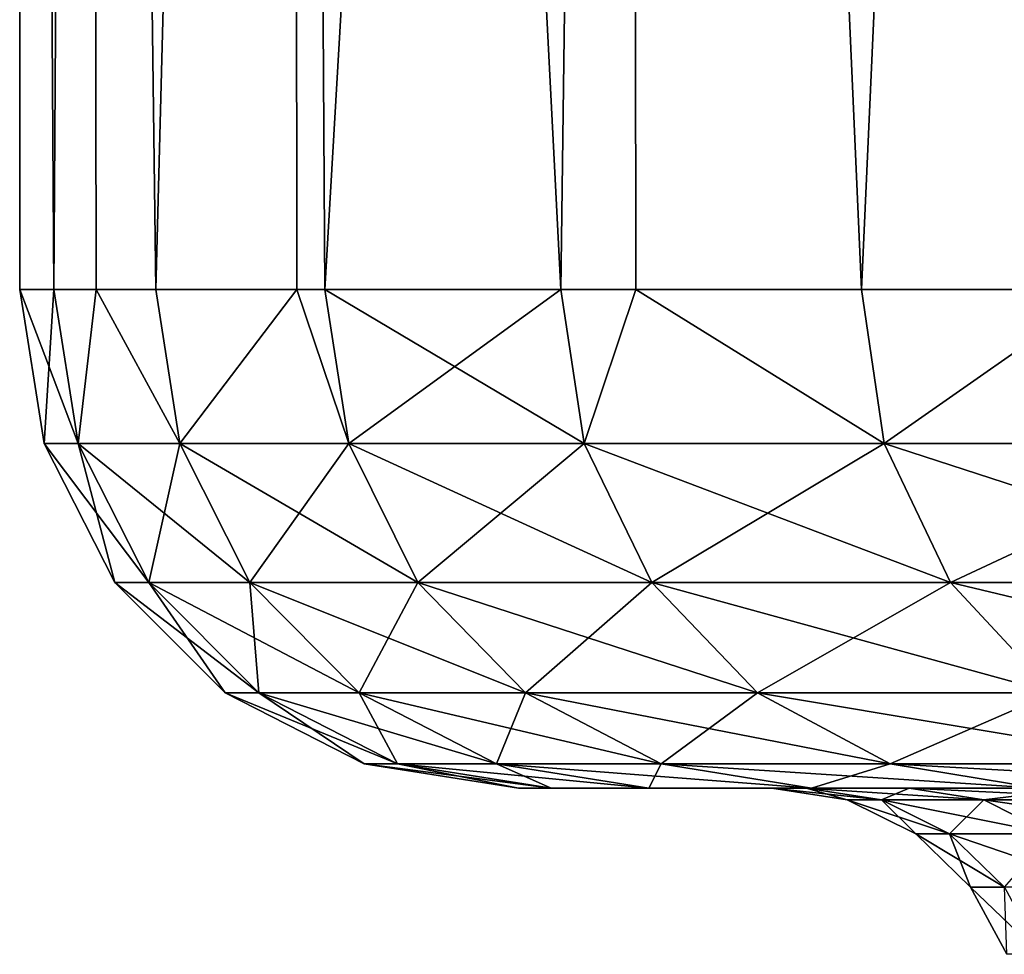
# Model space of a CAD drawing. Extents: x -45 to 45, y -68.2 to 0.
# Drawn here: x -25 to -23, y -18.5 to -16.7 of the extents above; entities that cross this region are included whole.
import ezdxf

# ---------------------------------------------------------------- set-up
doc = ezdxf.new("R2010")
doc.units = 0
doc.layers.add('L2', color=7, linetype='CONTINUOUS')

msp = doc.modelspace()

# ---------------------------------------------------------------- linework, layer by layer
at = {"layer": 'L2', "color": 7}
for points in [[(-24.93173, -17.20505, 1.846313), (-24.86305, -6.705048, 2.613212), (-25, -6.705048)], [(-24.86305, -6.705048, -2.613212), (-24.93173, -17.20505, -1.846313), (-25, -6.705048)], [(-25, -6.705048), (-24.93173, -17.20505, -1.846313), (-25, -17.20505)], [(-25, -6.705048), (-25, -17.20505), (-24.93173, -17.20505, 1.846313)], [(-24.84655, -17.20505, 2.611375), (-24.86305, -6.705048, 2.613212), (-24.93173, -17.20505, 1.846313)], [(-24.86305, -6.705048, -2.613212), (-24.84655, -17.20505, -2.611375), (-24.93173, -17.20505, -1.846313)], [(-24.72729, -17.20505, 3.682542), (-24.45369, -6.705048, 5.197792), (-24.86305, -6.705048, 2.613212)], [(-24.72729, -17.20505, 3.682542), (-24.86305, -6.705048, 2.613212), (-24.84655, -17.20505, 2.611375)], [(-24.45369, -6.705048, -5.197792), (-24.72729, -17.20505, -3.682542), (-24.86305, -6.705048, -2.613212)], [(-24.72729, -17.20505, -3.682542), (-24.84655, -17.20505, -2.611375), (-24.86305, -6.705048, -2.613212)], [(-24.44437, -17.20505, 5.196049), (-24.45369, -6.705048, 5.197792), (-24.72729, -17.20505, 3.682542)], [(-24.45369, -6.705048, -5.197792), (-24.44437, -17.20505, -5.196049), (-24.72729, -17.20505, -3.682542)], [(-24.44437, -17.20505, 5.196049), (-24.3878, -17.20505, 5.498659), (-24.45369, -6.705048, 5.197792)], [(-24.45369, -6.705048, 5.197792), (-24.3878, -17.20505, 5.498659), (-23.91511, -17.20505, 7.284744)], [(-24.45369, -6.705048, 5.197792), (-23.91511, -17.20505, 7.284744), (-23.77641, -6.705048, 7.725425)], [(-23.77641, -6.705048, -7.725425), (-24.3878, -17.20505, -5.498659), (-24.45369, -6.705048, -5.197792)], [(-24.3878, -17.20505, -5.498659), (-24.44437, -17.20505, -5.196049), (-24.45369, -6.705048, -5.197792)], [(-23.77641, -6.705048, -7.725425), (-23.91511, -17.20505, -7.284744), (-24.3878, -17.20505, -5.498659)], [(-23.76431, -17.20505, 7.721243), (-23.77641, -6.705048, 7.725425), (-23.91511, -17.20505, 7.284744)], [(-23.76431, -17.20505, -7.721243), (-23.91511, -17.20505, -7.284744), (-23.77641, -6.705048, -7.725425)], [(-23.3118, -17.20505, 9.031042), (-22.83864, -6.705048, 10.16842), (-23.77641, -6.705048, 7.725425)], [(-23.3118, -17.20505, 9.031042), (-23.77641, -6.705048, 7.725425), (-23.76431, -17.20505, 7.721243)], [(-23.76431, -17.20505, -7.721243), (-23.77641, -6.705048, -7.725425), (-23.3118, -17.20505, -9.031042)], [(-23.3118, -17.20505, -9.031042), (-23.77641, -6.705048, -7.725425), (-22.83864, -6.705048, -10.16842)], [(-22.8247, -17.20505, 10.16241), (-22.83864, -6.705048, 10.16842), (-23.3118, -17.20505, 9.031042)], [(-23.3118, -17.20505, -9.031042), (-22.83864, -6.705048, -10.16842), (-22.8247, -17.20505, -10.16241)], [(-24.95106, -17.51407), (-24.93173, -17.20505, 1.846313), (-25, -17.20505)], [(-24.88292, -17.51407, -1.842699), (-24.95106, -17.51407), (-25, -17.20505)], [(-24.88292, -17.51407, -1.842699), (-25, -17.20505), (-24.93173, -17.20505, -1.846313)], [(-24.95106, -17.51407), (-24.88292, -17.51407, 1.842699), (-24.93173, -17.20505, 1.846313)], [(-24.88292, -17.51407, 1.842699), (-24.84655, -17.20505, 2.611375), (-24.93173, -17.20505, 1.846313)], [(-24.88292, -17.51407, -1.842699), (-24.93173, -17.20505, -1.846313), (-24.84655, -17.20505, -2.611375)], [(-24.88292, -17.51407, 1.842699), (-24.67888, -17.51407, 3.675333), (-24.84655, -17.20505, 2.611375)], [(-24.67888, -17.51407, -3.675333), (-24.88292, -17.51407, -1.842699), (-24.84655, -17.20505, -2.611375)], [(-24.67888, -17.51407, 3.675333), (-24.72729, -17.20505, 3.682542), (-24.84655, -17.20505, 2.611375)], [(-24.67888, -17.51407, -3.675333), (-24.84655, -17.20505, -2.611375), (-24.72729, -17.20505, -3.682542)], [(-24.67888, -17.51407, 3.675333), (-24.44437, -17.20505, 5.196049), (-24.72729, -17.20505, 3.682542)], [(-24.72729, -17.20505, -3.682542), (-24.44437, -17.20505, -5.196049), (-24.67888, -17.51407, -3.675333)], [(-24.34005, -17.51407, 5.487894), (-24.44437, -17.20505, 5.196049), (-24.67888, -17.51407, 3.675333)], [(-24.67888, -17.51407, -3.675333), (-24.44437, -17.20505, -5.196049), (-24.34005, -17.51407, -5.487894)], [(-24.3878, -17.20505, -5.498659), (-24.34005, -17.51407, -5.487894), (-24.44437, -17.20505, -5.196049)], [(-24.34005, -17.51407, 5.487894), (-24.3878, -17.20505, 5.498659), (-24.44437, -17.20505, 5.196049)], [(-23.86829, -17.51407, -7.270482), (-24.34005, -17.51407, -5.487894), (-24.3878, -17.20505, -5.498659)], [(-23.91511, -17.20505, 7.284744), (-24.3878, -17.20505, 5.498659), (-24.34005, -17.51407, 5.487894)], [(-24.3878, -17.20505, -5.498659), (-23.91511, -17.20505, -7.284744), (-23.86829, -17.51407, -7.270482)], [(-23.86829, -17.51407, 7.270482), (-23.91511, -17.20505, 7.284744), (-24.34005, -17.51407, 5.487894)], [(-23.76431, -17.20505, 7.721243), (-23.91511, -17.20505, 7.284744), (-23.86829, -17.51407, 7.270482)], [(-23.86829, -17.51407, -7.270482), (-23.91511, -17.20505, -7.284744), (-23.76431, -17.20505, -7.721243)], [(-23.86829, -17.51407, 7.270482), (-23.26617, -17.51407, 9.013361), (-23.76431, -17.20505, 7.721243)], [(-23.86829, -17.51407, -7.270482), (-23.76431, -17.20505, -7.721243), (-23.26617, -17.51407, -9.013361)], [(-23.26617, -17.51407, 9.013361), (-23.3118, -17.20505, 9.031042), (-23.76431, -17.20505, 7.721243)], [(-23.26617, -17.51407, -9.013361), (-23.76431, -17.20505, -7.721243), (-23.3118, -17.20505, -9.031042)], [(-23.26617, -17.51407, 9.013361), (-22.8247, -17.20505, 10.16241), (-23.3118, -17.20505, 9.031042)], [(-23.26617, -17.51407, -9.013361), (-23.3118, -17.20505, -9.031042), (-22.8247, -17.20505, -10.16241)], [(-22.53697, -17.51407, 10.70701), (-22.8247, -17.20505, 10.16241), (-23.26617, -17.51407, 9.013361)], [(-22.53697, -17.51407, -10.70701), (-23.26617, -17.51407, -9.013361), (-22.8247, -17.20505, -10.16241)], [(-24.80902, -17.79284), (-24.88292, -17.51407, 1.842699), (-24.95106, -17.51407)], [(-24.74127, -17.79284, -1.832209), (-24.80902, -17.79284), (-24.95106, -17.51407)], [(-24.74127, -17.79284, -1.832209), (-24.95106, -17.51407), (-24.88292, -17.51407, -1.842699)], [(-24.80902, -17.79284), (-24.74127, -17.79284, 1.832209), (-24.88292, -17.51407, 1.842699)], [(-24.74127, -17.79284, 1.832209), (-24.67888, -17.51407, 3.675333), (-24.88292, -17.51407, 1.842699)], [(-24.53839, -17.79284, -3.65441), (-24.74127, -17.79284, -1.832209), (-24.88292, -17.51407, -1.842699)], [(-24.53839, -17.79284, -3.65441), (-24.88292, -17.51407, -1.842699), (-24.67888, -17.51407, -3.675333)], [(-24.74127, -17.79284, 1.832209), (-24.53839, -17.79284, 3.65441), (-24.67888, -17.51407, 3.675333)], [(-24.67888, -17.51407, -3.675333), (-24.20149, -17.79284, -5.456653), (-24.53839, -17.79284, -3.65441)], [(-24.34005, -17.51407, 5.487894), (-24.67888, -17.51407, 3.675333), (-24.53839, -17.79284, 3.65441)], [(-24.67888, -17.51407, -3.675333), (-24.34005, -17.51407, -5.487894), (-24.20149, -17.79284, -5.456653)], [(-24.20149, -17.79284, 5.456653), (-24.34005, -17.51407, 5.487894), (-24.53839, -17.79284, 3.65441)], [(-23.86829, -17.51407, 7.270482), (-24.34005, -17.51407, 5.487894), (-24.20149, -17.79284, 5.456653)], [(-23.86829, -17.51407, -7.270482), (-23.73241, -17.79284, -7.229093), (-24.34005, -17.51407, -5.487894)], [(-24.20149, -17.79284, -5.456653), (-24.34005, -17.51407, -5.487894), (-23.73241, -17.79284, -7.229093)], [(-24.20149, -17.79284, 5.456653), (-23.73241, -17.79284, 7.229093), (-23.86829, -17.51407, 7.270482)], [(-23.26617, -17.51407, -9.013361), (-23.13372, -17.79284, -8.962051), (-23.86829, -17.51407, -7.270482)], [(-23.13372, -17.79284, -8.962051), (-23.73241, -17.79284, -7.229093), (-23.86829, -17.51407, -7.270482)], [(-23.86829, -17.51407, 7.270482), (-23.73241, -17.79284, 7.229093), (-23.26617, -17.51407, 9.013361)], [(-23.73241, -17.79284, 7.229093), (-23.13372, -17.79284, 8.962051), (-23.26617, -17.51407, 9.013361)], [(-23.26617, -17.51407, 9.013361), (-23.13372, -17.79284, 8.962051), (-22.53697, -17.51407, 10.70701)], [(-22.40868, -17.79284, -10.64606), (-23.13372, -17.79284, -8.962051), (-23.26617, -17.51407, -9.013361)], [(-22.53697, -17.51407, -10.70701), (-22.40868, -17.79284, -10.64606), (-23.26617, -17.51407, -9.013361)], [(-23.13372, -17.79284, 8.962051), (-22.40868, -17.79284, 10.64606), (-22.53697, -17.51407, 10.70701)], [(-24.58779, -18.01407), (-24.74127, -17.79284, 1.832209), (-24.80902, -17.79284)], [(-24.52064, -18.01407, -1.81587), (-24.58779, -18.01407), (-24.80902, -17.79284)], [(-24.52064, -18.01407, -1.81587), (-24.80902, -17.79284), (-24.74127, -17.79284, -1.832209)], [(-24.58779, -18.01407), (-24.52064, -18.01407, 1.81587), (-24.74127, -17.79284, 1.832209)], [(-24.52064, -18.01407, 1.81587), (-24.53839, -17.79284, 3.65441), (-24.74127, -17.79284, 1.832209)], [(-24.31957, -18.01407, -3.621822), (-24.52064, -18.01407, -1.81587), (-24.74127, -17.79284, -1.832209)], [(-24.31957, -18.01407, -3.621822), (-24.74127, -17.79284, -1.832209), (-24.53839, -17.79284, -3.65441)], [(-24.53839, -17.79284, -3.65441), (-24.20149, -17.79284, -5.456653), (-23.98568, -18.01407, -5.407994)], [(-24.53839, -17.79284, -3.65441), (-23.98568, -18.01407, -5.407994), (-24.31957, -18.01407, -3.621822)], [(-24.20149, -17.79284, 5.456653), (-24.53839, -17.79284, 3.65441), (-24.31957, -18.01407, 3.621822)], [(-24.52064, -18.01407, 1.81587), (-24.31957, -18.01407, 3.621822), (-24.53839, -17.79284, 3.65441)], [(-24.31957, -18.01407, 3.621822), (-23.98568, -18.01407, 5.407994), (-24.20149, -17.79284, 5.456653)], [(-24.20149, -17.79284, -5.456653), (-23.52078, -18.01407, -7.164629), (-23.98568, -18.01407, -5.407994)], [(-24.20149, -17.79284, 5.456653), (-23.98568, -18.01407, 5.407994), (-23.73241, -17.79284, 7.229093)], [(-24.20149, -17.79284, -5.456653), (-23.73241, -17.79284, -7.229093), (-23.52078, -18.01407, -7.164629)], [(-23.98568, -18.01407, 5.407994), (-23.52078, -18.01407, 7.164629), (-23.73241, -17.79284, 7.229093)], [(-23.73241, -17.79284, 7.229093), (-23.52078, -18.01407, 7.164629), (-23.13372, -17.79284, 8.962051)], [(-23.13372, -17.79284, -8.962051), (-22.92743, -18.01407, -8.882132), (-23.73241, -17.79284, -7.229093)], [(-23.52078, -18.01407, -7.164629), (-23.73241, -17.79284, -7.229093), (-22.92743, -18.01407, -8.882132)], [(-23.52078, -18.01407, 7.164629), (-22.92743, -18.01407, 8.882132), (-23.13372, -17.79284, 8.962051)], [(-23.13372, -17.79284, 8.962051), (-22.92743, -18.01407, 8.882132), (-22.40868, -17.79284, 10.64606)], [(-22.40868, -17.79284, -10.64606), (-22.20885, -18.01407, -10.55113), (-23.13372, -17.79284, -8.962051)], [(-22.20885, -18.01407, -10.55113), (-22.92743, -18.01407, -8.882132), (-23.13372, -17.79284, -8.962051)], [(-24.30902, -18.15611), (-24.52064, -18.01407, 1.81587), (-24.58779, -18.01407)], [(-24.24263, -18.15611, -1.795282), (-24.30902, -18.15611), (-24.58779, -18.01407)], [(-24.24263, -18.15611, -1.795282), (-24.58779, -18.01407), (-24.52064, -18.01407, -1.81587)], [(-24.30902, -18.15611), (-24.24263, -18.15611, 1.795282), (-24.52064, -18.01407, 1.81587)], [(-24.24263, -18.15611, 1.795282), (-24.31957, -18.01407, 3.621822), (-24.52064, -18.01407, 1.81587)], [(-24.04385, -18.15611, -3.58076), (-24.24263, -18.15611, -1.795282), (-24.52064, -18.01407, -1.81587)], [(-24.04385, -18.15611, -3.58076), (-24.52064, -18.01407, -1.81587), (-24.31957, -18.01407, -3.621822)], [(-24.31957, -18.01407, -3.621822), (-23.98568, -18.01407, -5.407994), (-23.71374, -18.15611, -5.34668)], [(-24.31957, -18.01407, -3.621822), (-23.71374, -18.15611, -5.34668), (-24.04385, -18.15611, -3.58076)], [(-24.24263, -18.15611, 1.795282), (-24.04385, -18.15611, 3.58076), (-24.31957, -18.01407, 3.621822)], [(-24.31957, -18.01407, 3.621822), (-24.04385, -18.15611, 3.58076), (-23.98568, -18.01407, 5.407994)], [(-24.04385, -18.15611, 3.58076), (-23.71374, -18.15611, 5.34668), (-23.98568, -18.01407, 5.407994)], [(-23.98568, -18.01407, -5.407994), (-23.52078, -18.01407, -7.164629), (-23.25411, -18.15611, -7.083398)], [(-23.98568, -18.01407, -5.407994), (-23.25411, -18.15611, -7.083398), (-23.71374, -18.15611, -5.34668)], [(-23.98568, -18.01407, 5.407994), (-23.71374, -18.15611, 5.34668), (-23.52078, -18.01407, 7.164629)], [(-23.71374, -18.15611, 5.34668), (-23.25411, -18.15611, 7.083398), (-23.52078, -18.01407, 7.164629)], [(-22.66748, -18.15611, -8.781429), (-23.25411, -18.15611, -7.083398), (-23.52078, -18.01407, -7.164629)], [(-23.52078, -18.01407, 7.164629), (-23.25411, -18.15611, 7.083398), (-22.92743, -18.01407, 8.882132)], [(-23.52078, -18.01407, -7.164629), (-22.92743, -18.01407, -8.882132), (-22.66748, -18.15611, -8.781429)], [(-22.66748, -18.15611, 8.781429), (-22.92743, -18.01407, 8.882132), (-23.25411, -18.15611, 7.083398)], [(-23.93446, -18.20505, -1.772461), (-24, -18.20505), (-24.30902, -18.15611)], [(-24, -18.20505), (-24.24263, -18.15611, 1.795282), (-24.30902, -18.15611)], [(-23.93446, -18.20505, -1.772461), (-24.30902, -18.15611), (-24.24263, -18.15611, -1.795282)], [(-23.7382, -18.20505, -3.535241), (-23.93446, -18.20505, -1.772461), (-24.24263, -18.15611, -1.795282)], [(-24, -18.20505), (-23.93446, -18.20505, 1.772461), (-24.24263, -18.15611, 1.795282)], [(-24.24263, -18.15611, 1.795282), (-23.93446, -18.20505, 1.772461), (-24.04385, -18.15611, 3.58076)], [(-23.7382, -18.20505, -3.535241), (-24.24263, -18.15611, -1.795282), (-24.04385, -18.15611, -3.58076)], [(-24.04385, -18.15611, -3.58076), (-23.71374, -18.15611, -5.34668), (-23.41229, -18.20505, -5.278713)], [(-24.04385, -18.15611, -3.58076), (-23.41229, -18.20505, -5.278713), (-23.7382, -18.20505, -3.535241)], [(-23.93446, -18.20505, 1.772461), (-23.7382, -18.20505, 3.535241), (-24.04385, -18.15611, 3.58076)], [(-24.04385, -18.15611, 3.58076), (-23.7382, -18.20505, 3.535241), (-23.71374, -18.15611, 5.34668)], [(-23.7382, -18.20505, 3.535241), (-23.41229, -18.20505, 5.278713), (-23.71374, -18.15611, 5.34668)], [(-23.71374, -18.15611, -5.34668), (-23.25411, -18.15611, -7.083398), (-22.95851, -18.20505, -6.993354)], [(-23.71374, -18.15611, -5.34668), (-22.95851, -18.20505, -6.993354), (-23.41229, -18.20505, -5.278713)], [(-23.71374, -18.15611, 5.34668), (-23.41229, -18.20505, 5.278713), (-23.25411, -18.15611, 7.083398)], [(-22.95851, -18.20505, 6.993354), (-23.25411, -18.15611, 7.083398), (-23.41229, -18.20505, 5.278713)], [(-22.95851, -18.20505, -6.993354), (-23.25411, -18.15611, -7.083398), (-22.37933, -18.20505, -8.6698)], [(-22.37933, -18.20505, -8.6698), (-23.25411, -18.15611, -7.083398), (-22.66748, -18.15611, -8.781429)], [(-22.66748, -18.15611, 8.781429), (-23.25411, -18.15611, 7.083398), (-22.95851, -18.20505, 6.993354)], [(-23.49188, -18.20505), (-23.93446, -18.20505, 1.772461), (-24, -18.20505)], [(-23.49188, -18.20505), (-24, -18.20505), (-23.42295, -18.20505, -1.798286)], [(-23.42295, -18.20505, -1.798286), (-24, -18.20505), (-23.93446, -18.20505, -1.772461)], [(-23.42295, -18.20505, 1.798286), (-23.7382, -18.20505, 3.535241), (-23.93446, -18.20505, 1.772461)], [(-23.42295, -18.20505, 1.798286), (-23.93446, -18.20505, 1.772461), (-23.49188, -18.20505)], [(-23.42295, -18.20505, -1.798286), (-23.93446, -18.20505, -1.772461), (-23.21657, -18.20505, -3.586019)], [(-23.21657, -18.20505, -3.586019), (-23.93446, -18.20505, -1.772461), (-23.7382, -18.20505, -3.535241)], [(-23.21657, -18.20505, 3.586019), (-23.41229, -18.20505, 5.278713), (-23.7382, -18.20505, 3.535241)], [(-23.21657, -18.20505, 3.586019), (-23.7382, -18.20505, 3.535241), (-23.42295, -18.20505, 1.798286)], [(-23.21657, -18.20505, -3.586019), (-23.7382, -18.20505, -3.535241), (-22.87394, -18.20505, -5.352708)], [(-22.87394, -18.20505, -5.352708), (-23.7382, -18.20505, -3.535241), (-23.41229, -18.20505, -5.278713)], [(-23.34046, -18.22853), (-23.42295, -18.20505, 1.798286), (-23.49188, -18.20505)], [(-23.34046, -18.22853), (-23.49188, -18.20505), (-23.27198, -18.22853, -1.786695)], [(-23.27198, -18.22853, -1.786695), (-23.49188, -18.20505), (-23.42295, -18.20505, -1.798286)], [(-23.27198, -18.22853, -1.786695), (-23.42295, -18.20505, -1.798286), (-23.06692, -18.22853, -3.562905)], [(-23.06692, -18.22853, -3.562905), (-23.42295, -18.20505, -1.798286), (-23.21657, -18.20505, -3.586019)], [(-23.27198, -18.22853, 1.786695), (-23.21657, -18.20505, 3.586019), (-23.42295, -18.20505, 1.798286)], [(-23.27198, -18.22853, 1.786695), (-23.42295, -18.20505, 1.798286), (-23.34046, -18.22853)], [(-22.87394, -18.20505, 5.352708), (-22.95851, -18.20505, 6.993354), (-23.41229, -18.20505, 5.278713)], [(-22.87394, -18.20505, 5.352708), (-23.41229, -18.20505, 5.278713), (-23.21657, -18.20505, 3.586019)], [(-22.87394, -18.20505, -5.352708), (-23.41229, -18.20505, -5.278713), (-22.39707, -18.20505, -7.087985)], [(-22.39707, -18.20505, -7.087985), (-23.41229, -18.20505, -5.278713), (-22.95851, -18.20505, -6.993354)], [(-23.06692, -18.22853, 3.562905), (-23.21657, -18.20505, 3.586019), (-23.27198, -18.22853, 1.786695)], [(-23.06692, -18.22853, -3.562905), (-23.21657, -18.20505, -3.586019), (-22.7265, -18.22853, -5.318207)], [(-22.7265, -18.22853, -5.318207), (-23.21657, -18.20505, -3.586019), (-22.87394, -18.20505, -5.352708)], [(-23.06692, -18.22853, 3.562905), (-22.87394, -18.20505, 5.352708), (-23.21657, -18.20505, 3.586019)], [(-22.7265, -18.22853, 5.318207), (-22.87394, -18.20505, 5.352708), (-23.06692, -18.22853, 3.562905)], [(-23.20327, -18.29676), (-23.27198, -18.22853, 1.786695), (-23.34046, -18.22853)], [(-23.20327, -18.29676), (-23.34046, -18.22853), (-23.13518, -18.29676, -1.776193)], [(-23.13518, -18.29676, -1.776193), (-23.34046, -18.22853), (-23.27198, -18.22853, -1.786695)], [(-23.13518, -18.29676, -1.776193), (-23.27198, -18.22853, -1.786695), (-22.93134, -18.29676, -3.541962)], [(-22.93134, -18.29676, -3.541962), (-23.27198, -18.22853, -1.786695), (-23.06692, -18.22853, -3.562905)], [(-23.13518, -18.29676, 1.776193), (-23.06692, -18.22853, 3.562905), (-23.27198, -18.22853, 1.786695)], [(-23.13518, -18.29676, 1.776193), (-23.27198, -18.22853, 1.786695), (-23.20327, -18.29676)], [(-22.93134, -18.29676, 3.541962), (-23.06692, -18.22853, 3.562905), (-23.13518, -18.29676, 1.776193)], [(-22.93134, -18.29676, -3.541962), (-23.06692, -18.22853, -3.562905), (-22.59292, -18.29676, -5.286946)], [(-22.59292, -18.29676, -5.286946), (-23.06692, -18.22853, -3.562905), (-22.7265, -18.22853, -5.318207)], [(-22.93134, -18.29676, 3.541962), (-22.7265, -18.22853, 5.318207), (-23.06692, -18.22853, 3.562905)], [(-23.09318, -18.40333), (-23.13518, -18.29676, 1.776193), (-23.20327, -18.29676)], [(-23.09318, -18.40333), (-23.20327, -18.29676), (-23.02542, -18.40333, -1.767765)], [(-23.02542, -18.40333, -1.767765), (-23.20327, -18.29676), (-23.13518, -18.29676, -1.776193)], [(-23.02542, -18.40333, -1.767765), (-23.13518, -18.29676, -1.776193), (-22.82253, -18.40333, -3.525157)], [(-22.82253, -18.40333, -3.525157), (-23.13518, -18.29676, -1.776193), (-22.93134, -18.29676, -3.541962)], [(-23.02542, -18.40333, 1.767765), (-22.93134, -18.29676, 3.541962), (-23.13518, -18.29676, 1.776193)], [(-23.02542, -18.40333, 1.767765), (-23.13518, -18.29676, 1.776193), (-23.09318, -18.40333)], [(-23.02053, -18.53824), (-23.02542, -18.40333, 1.767765), (-23.09318, -18.40333)], [(-23.02053, -18.53824), (-23.09318, -18.40333), (-22.95298, -18.53824, -1.762204)], [(-22.95298, -18.53824, -1.762204), (-23.09318, -18.40333), (-23.02542, -18.40333, -1.767765)]]:
    msp.add_3dface(points, dxfattribs=at)

doc.saveas('drawing.dxf')
